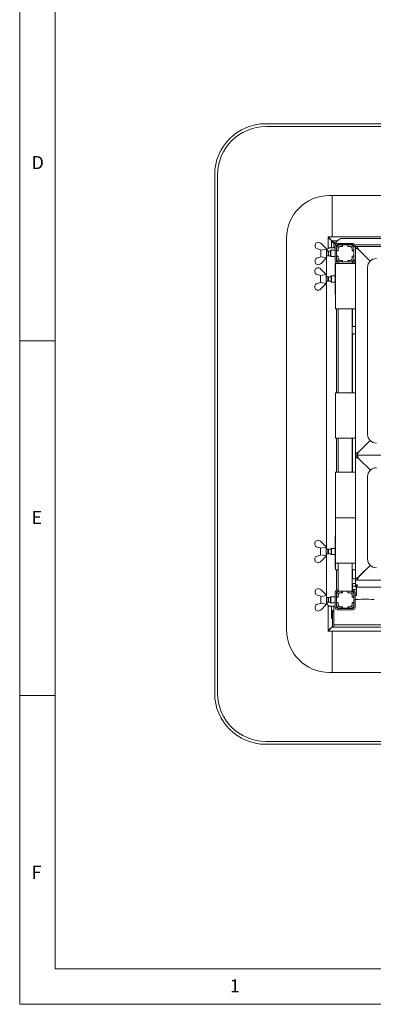
# Paper-space layout 'GNIC Blatt4' of a CAD drawing. Units: millimetres. Extents: x 5 to 415, y 5 to 292.
# Drawn here: x 5 to 55, y 5 to 144 of the extents above; entities that cross this region are included whole.
import ezdxf

# ---------------------------------------------------------------- set-up
doc = ezdxf.new("R2010")
doc.units = ezdxf.units.MM
doc.layers.add('SLD-0', color=179, linetype='Continuous')
doc.styles.add('SLDTEXTSTYLE0', font='TXT', dxfattribs={"width": 0.75})

psp = doc.layouts.new('GNIC Blatt4')

# ---------------------------------------------------------------- linework, layer by layer
at = {"layer": 'SLD-0', "color": 179, "linetype": 'Continuous', "lineweight": 18}
for p, q in [((5, 292), (5, 5)), ((10, 287), (10, 10)), ((39.631, 129.077), (144.031, 129.077)), ((144.031, 128.677), (39.631, 128.677)), ((32.431, 48.837), (32.431, 121.877)), ((32.831, 121.877), (32.831, 48.837)), ((48.951, 118.957), (48.551, 118.957)), ((134.711, 118.957), (48.951, 118.957)), ((48.951, 118.957), (48.951, 113.117)), ((42.551, 112.957), (42.551, 57.757)), ((48.391, 112.957), (48.391, 113.117)), ((48.391, 113.117), (48.449, 113.117)), ((48.391, 112.945), (48.391, 112.957)), ((48.391, 112.957), (48.407, 112.957)), ((48.49, 112.945), (48.391, 112.945)), ((48.391, 112.945), (48.391, 111.492)), ((135.214, 113.117), (48.449, 113.117)), ((48.449, 113.117), (48.449, 112.957)), ((48.723, 112.785), (48.626, 112.92)), ((48.626, 112.92), (48.626, 112.855)), ((48.723, 112.785), (48.698, 112.803)), ((48.723, 112.785), (48.951, 112.557)), ((48.951, 112.557), (48.786, 112.722)), ((48.863, 112.557), (49.023, 112.557)), ((48.863, 112.365), (48.863, 112.557)), ((49.023, 112.365), (49.023, 112.557)), ((49.023, 112.485), (49.031, 112.477)), ((49.031, 112.365), (49.031, 112.557)), ((49.031, 112.557), (49.191, 112.557)), ((49.191, 112.557), (49.675, 112.557)), ((49.191, 112.365), (49.191, 112.557)), ((49.964, 112.778), (49.511, 112.431)), ((49.511, 112.396), (49.511, 112.431)), ((49.511, 112.126), (49.511, 112.396)), ((50.416, 112.921), (77.566, 112.921)), ((46.55, 112.032), (46.55, 111.762)), ((47.35, 111.297), (46.887, 111.433)), ((47.35, 112.237), (48.15, 111.437)), ((47.35, 111.297), (47.369, 111.278)), ((47.351, 110.297), (47.351, 111.296)), ((47.369, 111.278), (48.15, 111.412)), ((48.151, 111.437), (48.15, 111.436)), ((48.15, 111.437), (48.15, 111.412)), ((48.151, 110.157), (48.151, 111.437)), ((48.417, 111.117), (48.151, 111.117)), ((48.269, 111.245), (48.231, 111.117)), ((48.318, 111.367), (48.269, 111.245)), ((48.373, 111.466), (48.318, 111.367)), ((48.432, 111.538), (48.373, 111.466)), ((48.471, 111.062), (48.417, 111.117)), ((48.417, 110.477), (48.417, 111.117)), ((48.495, 111.582), (48.432, 111.538)), ((48.751, 111.117), (48.471, 111.117)), ((48.471, 110.477), (48.471, 111.117)), ((48.559, 111.597), (48.495, 111.582)), ((48.559, 111.597), (48.637, 111.597)), ((48.637, 111.597), (49.391, 111.597)), ((48.791, 111.237), (48.751, 111.197)), ((48.751, 110.397), (48.751, 111.197)), ((49.391, 111.237), (48.791, 111.237)), ((48.791, 111.237), (48.791, 110.357)), ((48.863, 112.365), (48.863, 111.597)), ((48.863, 112.365), (49.023, 112.365)), ((49.023, 112.365), (49.031, 112.365)), ((49.031, 112.365), (49.191, 112.365)), ((49.191, 112.365), (49.191, 112.35)), ((49.191, 112.35), (49.191, 112.308)), ((49.191, 112.308), (49.511, 112.308)), ((49.191, 112.308), (49.191, 112.154)), ((49.191, 112.154), (49.511, 112.154)), ((49.191, 112.154), (49.191, 111.597)), ((49.391, 111.877), (49.391, 109.717)), ((49.434, 112.154), (49.485, 112.103)), ((49.551, 111.877), (49.551, 109.717)), ((49.551, 111.597), (49.591, 111.597)), ((49.591, 111.062), (49.551, 111.102)), ((49.591, 111.581), (49.591, 111.197)), ((49.799, 111.197), (49.591, 111.197)), ((49.591, 111.197), (49.591, 111.181)), ((49.591, 111.181), (49.591, 110.413)), ((49.815, 111.181), (49.591, 111.181)), ((51.971, 112.002), (49.612, 112.002)), ((49.631, 112.002), (49.631, 111.759)), ((51.871, 112.197), (49.711, 112.197)), ((51.871, 112.037), (49.711, 112.037)), ((49.799, 111.581), (49.799, 111.197)), ((49.799, 111.181), (49.799, 111.197)), ((49.815, 111.533), (49.815, 111.181)), ((50.391, 111.997), (50.007, 111.997)), ((50.391, 111.789), (50.007, 111.789)), ((50.407, 111.773), (50.055, 111.773)), ((50.391, 111.997), (50.391, 111.789)), ((50.407, 111.997), (50.391, 111.997)), ((50.391, 111.789), (50.407, 111.789)), ((50.407, 111.997), (50.407, 111.773)), ((51.175, 111.997), (50.407, 111.997)), ((50.431, 112.002), (50.431, 111.997)), ((51.151, 111.997), (51.151, 112.002)), ((51.191, 111.997), (51.175, 111.997)), ((51.175, 111.773), (51.175, 111.997)), ((51.175, 111.789), (51.191, 111.789)), ((51.527, 111.773), (51.175, 111.773)), ((51.191, 111.789), (51.191, 111.997)), ((51.575, 111.997), (51.191, 111.997)), ((51.575, 111.789), (51.191, 111.789)), ((51.767, 111.181), (51.767, 111.533)), ((51.991, 111.181), (51.767, 111.181)), ((51.783, 111.197), (51.783, 111.581)), ((51.991, 111.197), (51.783, 111.197)), ((51.783, 111.197), (51.783, 111.181)), ((52.231, 111.797), (51.991, 111.797)), ((51.991, 111.797), (51.991, 111.581)), ((51.991, 111.197), (51.991, 111.581)), ((51.991, 111.181), (51.991, 111.197)), ((51.991, 110.413), (51.991, 111.181)), ((52.031, 111.797), (52.031, 111.877)), ((78.471, 112.002), (52.166, 112.002)), ((52.191, 111.797), (52.191, 111.877)), ((52.231, 111.557), (52.231, 111.797)), ((52.231, 111.797), (52.471, 111.797)), ((52.231, 111.557), (52.711, 111.317)), ((52.231, 82.597), (52.231, 111.557)), ((52.231, 111.557), (52.471, 111.557)), ((52.471, 111.797), (52.735, 111.293)), ((52.471, 111.557), (52.471, 111.797)), ((52.471, 111.797), (131.191, 111.797)), ((52.471, 111.557), (52.711, 111.317)), ((52.711, 111.317), (54.315, 109.713)), ((54.315, 109.713), (52.735, 111.293)), ((46.55, 109.561), (46.55, 109.831)), ((46.887, 110.16), (47.35, 110.297)), ((47.369, 110.315), (47.35, 110.297)), ((48.15, 110.157), (47.35, 109.357)), ((48.15, 110.181), (47.369, 110.315)), ((48.149, 107.517), (48.149, 110.155)), ((48.15, 110.157), (48.15, 110.181)), ((48.15, 110.157), (48.151, 110.157)), ((48.151, 110.477), (48.417, 110.477)), ((48.417, 110.477), (48.471, 110.531)), ((48.471, 110.477), (48.751, 110.477)), ((48.751, 110.397), (48.791, 110.357)), ((48.791, 110.357), (49.391, 110.357)), ((49.551, 110.491), (49.591, 110.531)), ((49.591, 110.413), (49.591, 110.397)), ((49.591, 110.413), (49.815, 110.413)), ((49.591, 110.397), (49.799, 110.397)), ((49.591, 110.397), (49.591, 110.013)), ((49.591, 110.013), (49.591, 109.611)), ((49.799, 110.397), (49.799, 110.413)), ((49.799, 110.397), (49.799, 110.013)), ((49.821, 110.009), (49.799, 110.011)), ((49.815, 110.413), (49.815, 110.061)), ((50.007, 109.805), (50.391, 109.805)), ((50.055, 109.821), (50.407, 109.821)), ((50.391, 109.805), (50.391, 109.597)), ((50.407, 109.805), (50.391, 109.805)), ((50.407, 109.821), (50.407, 109.597)), ((51.175, 109.597), (51.175, 109.821)), ((51.175, 109.821), (51.527, 109.821)), ((51.191, 109.805), (51.175, 109.805)), ((51.191, 109.597), (51.191, 109.805)), ((51.191, 109.805), (51.575, 109.805)), ((51.767, 110.413), (51.991, 110.413)), ((51.767, 110.061), (51.767, 110.413)), ((51.783, 110.413), (51.783, 110.397)), ((51.783, 110.397), (51.991, 110.397)), ((51.783, 110.013), (51.783, 110.397)), ((51.991, 110.397), (51.991, 110.413)), ((51.991, 110.013), (51.991, 110.397)), ((51.991, 110.015), (51.991, 109.797)), ((52.231, 109.797), (51.991, 109.797)), ((52.031, 109.717), (52.031, 109.797)), ((52.191, 109.717), (52.191, 109.797)), ((46.51, 108.432), (46.51, 108.162)), ((47.31, 108.637), (48.11, 107.837)), ((49.391, 109.397), (49.391, 104.997)), ((49.391, 109.397), (49.431, 109.397)), ((49.431, 102.997), (49.431, 109.397)), ((49.431, 109.397), (49.751, 109.397)), ((49.591, 109.42), (49.591, 109.397)), ((49.711, 109.557), (49.791, 109.557)), ((51.911, 109.397), (49.751, 109.397)), ((49.791, 109.597), (49.791, 109.397)), ((49.791, 109.597), (50.007, 109.597)), ((50.007, 109.597), (50.391, 109.597)), ((50.391, 109.597), (50.407, 109.597)), ((50.407, 109.597), (51.175, 109.597)), ((51.175, 109.597), (51.191, 109.597)), ((51.191, 109.597), (51.575, 109.597)), ((51.57, 109.597), (51.791, 109.597)), ((51.791, 109.597), (51.791, 109.397)), ((51.791, 109.557), (51.871, 109.557)), ((51.911, 109.397), (52.231, 109.397)), ((52.043, 109.447), (52.231, 109.447)), ((53.951, 108.835), (53.951, 85.318)), ((47.31, 107.697), (46.847, 107.833)), ((47.31, 107.697), (47.329, 107.678)), ((47.311, 106.697), (47.311, 107.696)), ((47.329, 107.678), (48.11, 107.812)), ((48.111, 107.837), (48.11, 107.836)), ((48.11, 107.837), (48.11, 107.812)), ((48.111, 106.557), (48.111, 107.837)), ((48.377, 107.517), (48.111, 107.517)), ((48.111, 106.877), (48.377, 106.877)), ((48.149, 69.117), (48.149, 106.877)), ((48.431, 107.462), (48.377, 107.517)), ((48.377, 106.877), (48.377, 107.517)), ((48.377, 106.877), (48.431, 106.931)), ((48.831, 107.517), (48.431, 107.517)), ((48.431, 106.877), (48.431, 107.517)), ((48.431, 106.877), (48.831, 106.877)), ((48.871, 107.637), (48.831, 107.597)), ((48.831, 107.044), (48.831, 107.597)), ((48.831, 106.797), (48.831, 107.044)), ((49.391, 107.637), (48.871, 107.637)), ((48.871, 107.637), (48.871, 107.029)), ((48.871, 107.029), (48.871, 106.757)), ((46.51, 105.961), (46.51, 106.231)), ((46.847, 106.56), (47.31, 106.697)), ((47.329, 106.715), (47.31, 106.697)), ((48.11, 106.557), (47.31, 105.757)), ((48.11, 106.581), (47.329, 106.715)), ((48.11, 106.557), (48.11, 106.581)), ((48.11, 106.557), (48.111, 106.557)), ((48.831, 106.797), (48.871, 106.757)), ((48.871, 106.757), (49.391, 106.757)), ((49.431, 104.997), (49.391, 104.997)), ((49.751, 102.997), (49.431, 102.997)), ((49.591, 102.997), (49.591, 91.157)), ((49.751, 102.997), (51.911, 102.997)), ((49.791, 102.997), (49.791, 91.157)), ((51.791, 102.997), (51.791, 91.157)), ((51.838, 100.614), (51.838, 102.997)), ((52.231, 102.997), (51.911, 102.997)), ((52.231, 100.482), (51.963, 100.482)), ((51.838, 91.157), (51.838, 99.347)), ((51.964, 99.479), (52.231, 99.479)), ((5, 98.5), (10, 98.5)), ((49.431, 84.757), (49.431, 91.157)), ((49.431, 91.157), (49.751, 91.157)), ((51.911, 91.157), (49.751, 91.157)), ((51.911, 91.157), (52.231, 91.157)), ((49.751, 84.757), (49.431, 84.757)), ((49.591, 84.757), (49.591, 79.957)), ((49.751, 84.757), (51.911, 84.757)), ((49.791, 84.757), (49.791, 79.957)), ((51.791, 84.757), (51.791, 79.957)), ((51.838, 79.957), (51.838, 84.757)), ((52.231, 84.757), (51.911, 84.757)), ((54.315, 84.44), (52.711, 82.837)), ((52.735, 82.861), (54.315, 84.44)), ((52.711, 82.837), (52.231, 82.597)), ((52.231, 82.357), (52.231, 82.597)), ((52.471, 82.597), (52.231, 82.597)), ((52.231, 82.117), (52.231, 82.357)), ((52.231, 82.357), (52.471, 82.357)), ((52.231, 82.117), (52.711, 81.877)), ((52.231, 82.117), (52.471, 82.117)), ((52.231, 64.997), (52.231, 82.117)), ((52.735, 82.861), (52.471, 82.357)), ((52.711, 82.837), (52.471, 82.597)), ((52.471, 82.597), (52.471, 82.357)), ((52.471, 82.357), (52.735, 81.853)), ((52.471, 82.117), (52.471, 82.357)), ((52.471, 82.357), (131.191, 82.357)), ((52.471, 82.117), (52.711, 81.877)), ((52.711, 81.877), (54.335, 80.253)), ((54.335, 80.253), (52.735, 81.853)), ((49.431, 73.557), (49.431, 79.957)), ((49.431, 79.957), (49.751, 79.957)), ((51.911, 79.957), (49.751, 79.957)), ((51.911, 79.957), (52.231, 79.957)), ((53.951, 79.355), (53.951, 67.758)), ((49.431, 67.157), (49.431, 73.557)), ((49.431, 73.557), (49.751, 73.557)), ((51.911, 73.557), (49.751, 73.557)), ((51.911, 73.557), (52.231, 73.557)), ((49.391, 70.997), (49.391, 66.597)), ((49.391, 70.997), (49.431, 70.997)), ((46.51, 70.032), (46.51, 69.762)), ((47.31, 69.297), (46.847, 69.433)), ((47.31, 70.237), (48.11, 69.437)), ((47.329, 69.278), (48.11, 69.412)), ((48.111, 69.437), (48.11, 69.436)), ((48.11, 69.437), (48.11, 69.412)), ((48.111, 68.157), (48.111, 69.437)), ((46.847, 68.16), (47.31, 68.297)), ((47.31, 69.297), (47.329, 69.278)), ((47.329, 68.315), (47.31, 68.297)), ((48.11, 68.157), (47.31, 67.357)), ((47.311, 68.297), (47.311, 69.296)), ((48.11, 68.181), (47.329, 68.315)), ((48.11, 68.157), (48.11, 68.181)), ((48.11, 68.157), (48.111, 68.157)), ((48.377, 69.117), (48.111, 69.117)), ((48.111, 68.477), (48.377, 68.477)), ((48.149, 62.638), (48.149, 68.477)), ((48.431, 69.062), (48.377, 69.117)), ((48.377, 68.477), (48.377, 69.117)), ((48.377, 68.477), (48.431, 68.531)), ((48.831, 69.117), (48.431, 69.117)), ((48.431, 68.477), (48.431, 69.117)), ((48.431, 68.477), (48.831, 68.477)), ((48.871, 69.237), (48.831, 69.197)), ((48.831, 68.644), (48.831, 69.197)), ((48.831, 68.397), (48.831, 68.644)), ((48.831, 68.397), (48.871, 68.357)), ((49.391, 69.237), (48.871, 69.237)), ((48.871, 69.237), (48.871, 68.629)), ((48.871, 68.629), (48.871, 68.357)), ((48.871, 68.357), (49.391, 68.357)), ((46.51, 67.561), (46.51, 67.831)), ((49.431, 66.597), (49.391, 66.597)), ((49.431, 66.197), (49.431, 67.157)), ((49.751, 67.157), (49.431, 67.157)), ((49.751, 67.157), (51.911, 67.157)), ((49.791, 67.157), (49.791, 63.197)), ((51.791, 67.157), (51.791, 63.197)), ((52.231, 67.157), (51.911, 67.157)), ((54.335, 66.86), (52.711, 65.237)), ((52.735, 65.261), (54.335, 66.86)), ((49.751, 66.197), (49.431, 66.197)), ((49.591, 66.197), (49.591, 63.373)), ((49.751, 66.197), (49.791, 66.197)), ((51.791, 66.197), (51.911, 66.197)), ((51.838, 65.082), (51.838, 66.197)), ((52.231, 66.197), (51.911, 66.197)), ((52.711, 65.237), (52.231, 64.997)), ((52.735, 65.261), (52.471, 64.757)), ((52.711, 65.237), (52.471, 64.997)), ((51.838, 63.397), (51.838, 64.159)), ((52.231, 63.933), (51.838, 63.933)), ((51.956, 64.95), (51.964, 64.95)), ((52.231, 64.95), (51.964, 64.95)), ((51.965, 64.291), (52.231, 64.291)), ((52.231, 64.757), (52.231, 64.997)), ((52.471, 64.997), (52.231, 64.997)), ((52.231, 64.757), (52.471, 64.757)), ((52.231, 64.757), (52.231, 63.965)), ((52.231, 63.965), (52.284, 63.965)), ((52.231, 63.797), (52.231, 63.957)), ((52.471, 64.997), (52.471, 64.757)), ((131.191, 64.757), (52.471, 64.757)), ((46.55, 63.232), (46.55, 62.962)), ((47.35, 62.497), (46.887, 62.633)), ((47.35, 63.437), (48.15, 62.637)), ((47.35, 62.497), (47.369, 62.478)), ((47.351, 61.497), (47.351, 62.496)), ((47.369, 62.478), (48.15, 62.612)), ((48.151, 62.637), (48.15, 62.636)), ((48.15, 62.637), (48.15, 62.612)), ((48.151, 61.357), (48.151, 62.637)), ((48.791, 62.437), (48.751, 62.397)), ((49.391, 62.437), (48.791, 62.437)), ((48.791, 62.437), (48.791, 61.557)), ((49.391, 60.917), (49.391, 63.077)), ((49.551, 60.917), (49.551, 63.077)), ((49.591, 63.182), (49.591, 62.781)), ((49.591, 62.781), (49.591, 62.397)), ((49.711, 63.397), (49.791, 63.397)), ((49.711, 63.237), (49.791, 63.237)), ((49.791, 63.197), (50.007, 63.197)), ((49.799, 62.781), (49.799, 62.397)), ((49.815, 62.733), (49.815, 62.381)), ((49.976, 62.973), (50.055, 62.973)), ((50.391, 63.197), (50.007, 63.197)), ((50.391, 62.989), (50.007, 62.989)), ((50.407, 62.973), (50.055, 62.973)), ((50.388, 62.973), (50.388, 62.989)), ((50.391, 63.197), (50.391, 62.989)), ((50.407, 63.197), (50.391, 63.197)), ((50.407, 62.989), (50.391, 62.989)), ((51.175, 63.197), (50.407, 63.197)), ((50.407, 63.197), (50.407, 62.973)), ((51.175, 62.973), (51.175, 63.197)), ((51.191, 63.197), (51.175, 63.197)), ((51.191, 62.989), (51.175, 62.989)), ((51.527, 62.973), (51.175, 62.973)), ((51.575, 63.197), (51.191, 63.197)), ((51.191, 62.989), (51.191, 63.197)), ((51.575, 62.989), (51.191, 62.989)), ((51.261, 62.989), (51.261, 62.973)), ((51.527, 62.973), (51.55, 62.973)), ((51.58, 62.968), (51.55, 62.973)), ((51.55, 62.973), (51.655, 62.973)), ((51.57, 63.197), (51.791, 63.197)), ((51.591, 62.964), (51.58, 62.968)), ((51.767, 62.381), (51.767, 62.733)), ((51.783, 62.397), (51.783, 62.781)), ((51.791, 63.397), (51.871, 63.397)), ((51.791, 63.237), (51.871, 63.237)), ((52.385, 63.437), (51.838, 63.437)), ((51.838, 63.103), (51.838, 63.237)), ((51.991, 62.397), (51.991, 62.781)), ((52.031, 62.594), (51.991, 62.594)), ((52.031, 63.077), (52.031, 60.917)), ((52.191, 63.077), (52.191, 60.917)), ((52.306, 62.594), (52.191, 62.594)), ((131.431, 63.797), (52.231, 63.797)), ((52.306, 62.594), (52.312, 62.594)), ((52.385, 63.797), (52.385, 62.68)), ((46.887, 61.36), (47.35, 61.497)), ((47.369, 61.515), (47.35, 61.497)), ((48.15, 61.357), (47.35, 60.557)), ((48.15, 61.381), (47.369, 61.515)), ((48.15, 61.357), (48.15, 61.381)), ((48.15, 61.357), (48.151, 61.357)), ((48.417, 62.317), (48.151, 62.317)), ((48.151, 61.677), (48.417, 61.677)), ((48.212, 61.677), (48.227, 61.611)), ((48.227, 61.611), (48.269, 61.468)), ((48.269, 61.468), (48.318, 61.346)), ((48.318, 61.346), (48.373, 61.247)), ((48.373, 61.247), (48.432, 61.175)), ((48.391, 61.221), (48.391, 57.768)), ((48.471, 62.262), (48.417, 62.317)), ((48.417, 61.677), (48.417, 62.317)), ((48.417, 61.677), (48.471, 61.731)), ((48.432, 61.175), (48.495, 61.131)), ((48.751, 62.317), (48.471, 62.317)), ((48.471, 61.677), (48.471, 62.317)), ((48.471, 61.677), (48.751, 61.677)), ((48.495, 61.131), (48.559, 61.117)), ((48.637, 61.117), (48.559, 61.117)), ((49.391, 61.117), (48.637, 61.117)), ((48.751, 61.597), (48.751, 62.397)), ((48.751, 61.597), (48.791, 61.557)), ((48.791, 61.557), (49.391, 61.557)), ((48.863, 61.117), (48.863, 60.393)), ((49.191, 61.117), (49.191, 60.393)), ((49.591, 62.262), (49.551, 62.302)), ((49.551, 61.691), (49.591, 61.731)), ((49.591, 61.117), (49.551, 61.117)), ((49.799, 62.397), (49.591, 62.397)), ((49.591, 62.397), (49.591, 62.381)), ((49.591, 62.381), (49.591, 61.613)), ((49.815, 62.381), (49.591, 62.381)), ((49.591, 61.613), (49.815, 61.613)), ((49.591, 61.613), (49.591, 61.597)), ((49.591, 61.597), (49.799, 61.597)), ((49.591, 61.597), (49.591, 61.213)), ((49.799, 62.381), (49.799, 62.397)), ((49.799, 61.597), (49.799, 61.613)), ((49.799, 61.597), (49.799, 61.213)), ((49.815, 61.613), (49.815, 61.261)), ((51.991, 62.381), (51.767, 62.381)), ((51.767, 61.613), (51.991, 61.613)), ((51.767, 61.261), (51.767, 61.613)), ((51.991, 62.397), (51.783, 62.397)), ((51.783, 62.397), (51.783, 62.381)), ((51.783, 61.613), (51.783, 61.597)), ((51.783, 61.597), (51.991, 61.597)), ((51.783, 61.213), (51.783, 61.597)), ((51.991, 62.381), (51.991, 62.397)), ((51.991, 62.381), (52.031, 62.381)), ((51.991, 61.613), (51.991, 62.381)), ((51.991, 61.613), (52.031, 61.613)), ((51.991, 61.597), (51.991, 61.613)), ((51.991, 61.213), (51.991, 61.597)), ((52.191, 62.026), (52.305, 62.026)), ((52.482, 62.017), (52.638, 62.017)), ((52.647, 62.018), (53.066, 62.062)), ((54.116, 62.062), (54.535, 62.018)), ((54.544, 62.017), (54.701, 62.017)), ((46.55, 60.761), (46.55, 61.031)), ((49.023, 60.393), (48.863, 60.393)), ((48.863, 60.393), (48.863, 59.357)), ((49.031, 60.393), (49.023, 60.393)), ((49.023, 60.393), (49.023, 59.357)), ((49.191, 60.393), (49.031, 60.393)), ((49.031, 58.508), (49.031, 60.393)), ((49.191, 58.508), (49.191, 60.393)), ((51.871, 60.757), (49.711, 60.757)), ((51.871, 60.597), (49.711, 60.597)), ((50.055, 61.021), (49.976, 61.021)), ((50.007, 61.005), (50.391, 61.005)), ((50.007, 60.797), (50.391, 60.797)), ((50.055, 61.021), (50.407, 61.021)), ((50.388, 61.005), (50.388, 61.021)), ((50.391, 61.005), (50.391, 60.797)), ((50.391, 61.005), (50.407, 61.005)), ((50.391, 60.797), (50.407, 60.797)), ((50.407, 61.021), (50.407, 60.797)), ((50.407, 60.797), (51.175, 60.797)), ((51.175, 61.021), (51.527, 61.021)), ((51.175, 60.797), (51.175, 61.021)), ((51.175, 61.005), (51.191, 61.005)), ((51.175, 60.797), (51.191, 60.797)), ((51.191, 61.005), (51.575, 61.005)), ((51.191, 60.797), (51.191, 61.005)), ((51.191, 60.797), (51.575, 60.797)), ((51.261, 61.021), (51.261, 61.005)), ((51.55, 61.021), (51.527, 61.021)), ((51.55, 61.021), (51.58, 61.025)), ((51.655, 61.021), (51.55, 61.021)), ((51.58, 61.025), (51.591, 61.029)), ((49.023, 59.357), (48.863, 59.357)), ((49.031, 58.157), (49.031, 58.508)), ((49.191, 58.508), (49.191, 58.157)), ((134.471, 58.485), (49.191, 58.485)), ((48.391, 57.768), (48.493, 57.768)), ((48.391, 57.757), (48.391, 57.768)), ((48.391, 57.597), (48.391, 57.757)), ((48.407, 57.757), (48.391, 57.757)), ((48.449, 57.597), (48.391, 57.597)), ((48.407, 57.757), (48.449, 57.757)), ((48.449, 57.757), (48.449, 57.597)), ((48.449, 57.597), (135.214, 57.597)), ((48.626, 57.793), (48.723, 57.929)), ((48.696, 57.909), (48.723, 57.929)), ((49.031, 58.237), (48.723, 57.929)), ((48.786, 57.991), (49.031, 58.237)), ((48.951, 57.597), (48.951, 51.757)), ((49.191, 58.157), (49.031, 58.157)), ((134.471, 58.157), (49.191, 58.157)), ((48.551, 51.757), (48.951, 51.757)), ((48.951, 51.757), (134.711, 51.757)), ((10, 48.5), (5, 48.5)), ((39.631, 42.037), (144.031, 42.037)), ((144.031, 41.637), (39.631, 41.637)), ((10, 10), (273.879, 10)), ((5, 5), (415, 5))]:
    psp.add_line(p, q, dxfattribs=at)
for centre, radius, start, end in [((39.631, 121.877), 7.2, 90, 180), ((39.631, 121.877), 6.8, 90, 180), ((48.551, 112.957), 6, 90, 180), ((47.011, 111.897), 0.48, 45, 163.64998), ((48.22, 112.157), 0.8, 45, 51.00788), ((50.405, 112.172), 0.749, 89.12587, 126.08322), ((47.011, 111.897), 0.48, 196.35002, 255), ((49.711, 111.877), 0.32, 90, 180), ((49.711, 111.877), 0.16, 90, 180), ((50.007, 111.581), 0.416, 90, 180), ((50.007, 111.581), 0.208, 90, 180), ((50.055, 111.533), 0.24, 90, 180), ((51.527, 111.533), 0.24, 0, 90), ((51.575, 111.581), 0.416, 0, 90), ((51.575, 111.581), 0.208, 0, 90), ((51.871, 111.877), 0.32, 0, 90), ((51.871, 111.877), 0.16, 0, 90), ((47.011, 109.696), 0.48, 105, 163.64998), ((49.711, 109.717), 0.32, 180, 270), ((49.711, 109.717), 0.16, 180, 270), ((50.007, 110.013), 0.416, 180, 270), ((50.007, 110.013), 0.208, 180, 270), ((50.055, 110.061), 0.24, 180, 270), ((51.527, 110.061), 0.24, 270, 0), ((51.575, 110.013), 0.208, 270, 0), ((51.575, 110.013), 0.416, 270, 0), ((51.871, 109.717), 0.32, 270, 360), ((51.871, 109.717), 0.16, 270, 0), ((55.193, 108.835), 1.242, 90, 180), ((46.971, 108.297), 0.48, 45, 163.64998), ((47.011, 109.696), 0.48, 196.35002, 315), ((46.971, 108.297), 0.48, 196.35002, 255), ((46.971, 106.096), 0.48, 105, 163.64998), ((46.971, 106.096), 0.48, 196.35002, 315), ((55.193, 85.318), 1.242, 180, 270), ((55.193, 79.355), 1.242, 90, 180), ((46.971, 69.897), 0.48, 45, 163.64998), ((46.971, 69.897), 0.48, 196.35002, 255), ((46.971, 67.696), 0.48, 105, 163.64998), ((46.971, 67.696), 0.48, 196.35002, 315), ((55.193, 67.758), 1.242, 180, 270), ((47.011, 63.097), 0.48, 45, 163.64998), ((47.011, 63.097), 0.48, 196.35002, 255), ((49.711, 63.077), 0.32, 90, 180), ((49.711, 63.077), 0.16, 90, 180), ((50.007, 62.781), 0.416, 90, 180), ((50.007, 62.781), 0.208, 90, 180), ((50.055, 62.733), 0.24, 90, 180), ((50.005, 62.803), 0.172, 99.45909, 172.25175), ((51.527, 62.733), 0.24, 0, 90), ((51.575, 62.781), 0.416, 0, 90), ((51.575, 62.781), 0.208, 0, 90), ((51.871, 63.077), 0.32, 0, 90), ((51.871, 63.077), 0.16, 0, 90), ((47.011, 60.896), 0.48, 105, 163.64998), ((50.007, 61.213), 0.416, 180, 270), ((50.007, 61.213), 0.208, 180, 270), ((50.055, 61.261), 0.24, 180, 270), ((50.005, 61.19), 0.172, 187.74825, 260.54091), ((51.527, 61.261), 0.24, 270, 0), ((51.575, 61.213), 0.208, 270, 0), ((51.575, 61.213), 0.416, 270, 0), ((47.011, 60.896), 0.48, 196.35002, 315), ((49.027, 60.393), 0.164, 0, 180), ((49.711, 60.917), 0.32, 180, 270), ((49.711, 60.917), 0.16, 180, 270), ((51.871, 60.917), 0.32, 270, 0), ((51.871, 60.917), 0.16, 270, 0), ((48.551, 57.757), 6, 180, 270), ((48.22, 58.557), 0.8, 308.99212, 315), ((39.631, 48.837), 7.2, 180, 270), ((39.631, 48.837), 6.8, 180, 270)]:
    psp.add_arc(centre, radius, start, end, dxfattribs=at)
for centre, major_axis, ratio, start_param, end_param in [((49.027, 112.365), (0.164, 0), 0.2679492, 3.1415927, 6.2831853), ((51.918, 110.04), (0.24, 0), 0.1051042, 4.0174291, 4.1184324), ((52.305, 62.001), (0.24, 0), 0.1051042, 0.7297277, 1.5707963), ((52.636, 62.137), (-0.01, 0.12), 0.6077541, 3.0075968, 3.1555573), ((53.591, 62.005), (0.76, 0), 0.1051042, 0.7853982, 2.3561945), ((54.546, 62.137), (0.01, 0.12), 0.6077541, 3.1276281, 3.2755886), ((54.878, 62.001), (0.24, 0), 0.1051042, 1.5707963, 2.411865)]:
    psp.add_ellipse(centre, major_axis=major_axis, ratio=ratio, start_param=start_param, end_param=end_param, dxfattribs=at)
for points, knots in [([(48.391, 112.945), (48.394, 112.939), (48.398, 112.93), (48.436, 112.91), (48.503, 112.884), (48.606, 112.838), (48.683, 112.799), (48.723, 112.778)], [0, 0, 0, 0, 0.1665092, 0.3104941, 0.5303809, 0.7528707, 1, 1, 1, 1]), ([(48.626, 112.92), (48.606, 112.949), (48.567, 113.005), (48.518, 113.068), (48.478, 113.109), (48.458, 113.114), (48.449, 113.117)], [0, 0, 0, 0, 0.2736295, 0.5307223, 0.772397, 1, 1, 1, 1]), ([(48.568, 112.898), (48.567, 112.898), (48.55, 112.911), (48.52, 112.93), (48.479, 112.952), (48.458, 112.955), (48.449, 112.957)], [0, 0, 0, 0, 0.0020661, 0.3724821, 0.7039629, 1, 1, 1, 1]), ([(51.965, 100.482), (51.965, 100.482), (51.963, 100.482), (51.951, 100.483), (51.924, 100.49), (51.885, 100.511), (51.852, 100.551), (51.839, 100.591), (51.838, 100.609), (51.838, 100.614)], [0, 0, 0, 0, 0.0056699, 0.0898912, 0.2115397, 0.4388427, 0.6902608, 0.9050628, 1, 1, 1, 1]), ([(51.838, 99.346), (51.838, 99.346), (51.837, 99.351), (51.84, 99.376), (51.855, 99.415), (51.89, 99.454), (51.929, 99.474), (51.956, 99.478), (51.962, 99.478), (51.964, 99.478)], [0, 0, 0, 0, 0.00095948, 0.12612993, 0.33987496, 0.590585, 0.81495682, 0.93983276, 1, 1, 1, 1]), ([(51.838, 64.159), (51.838, 64.159), (51.837, 64.165), (51.841, 64.192), (51.857, 64.232), (51.894, 64.27), (51.933, 64.287), (51.958, 64.291), (51.964, 64.291), (51.966, 64.291)], [0, 0, 0, 0, 0.00936728, 0.1372154, 0.35865414, 0.60512374, 0.81749497, 0.93281598, 1, 1, 1, 1]), ([(51.907, 64.968), (51.906, 64.968), (51.888, 64.976), (51.86, 65.006), (51.84, 65.05), (51.838, 65.074), (51.838, 65.083)], [0, 0, 0, 0, 0.0295507, 0.4293859, 0.7814825, 1, 1, 1, 1]), ([(51.964, 64.95), (51.962, 64.95), (51.957, 64.95), (51.936, 64.953), (51.918, 64.962), (51.907, 64.968)], [0, 0, 0, 0, 0.1659227, 0.4998265, 1, 1, 1, 1]), ([(51.965, 64.291), (51.965, 64.291), (51.962, 64.291), (51.959, 64.291), (51.957, 64.291), (51.956, 64.291)], [0, 0, 0, 0, 0.1597816, 0.9136822, 1, 1, 1, 1]), ([(52.551, 64.117), (52.514, 64.105), (52.439, 64.082), (52.339, 64.048), (52.267, 64.014), (52.235, 63.986), (52.232, 63.97), (52.231, 63.965)], [0, 0, 0, 0, 0.2243241, 0.4486838, 0.6730436, 0.8974033, 1, 1, 1, 1]), ([(52.551, 64.117), (52.528, 64.102), (52.484, 64.076), (52.439, 64.045), (52.426, 64.028), (52.423, 64.024)], [0, 0, 0, 0, 0.4561571, 0.8678221, 1, 1, 1, 1]), ([(52.385, 62.681), (52.385, 62.68), (52.385, 62.676), (52.382, 62.658), (52.368, 62.63), (52.343, 62.606), (52.319, 62.596), (52.307, 62.594), (52.306, 62.594), (52.305, 62.594)], [0, 0, 0, 0, 0.0511208, 0.1837345, 0.3842533, 0.6497032, 0.8274044, 0.9225023, 1, 1, 1, 1]), ([(52.484, 62.018), (52.484, 62.018), (52.483, 62.018), (52.483, 62.018), (52.482, 62.019)], [0, 0, 0, 0, 0.0529377, 1, 1, 1, 1]), ([(54.699, 62.018), (54.699, 62.018), (54.699, 62.018), (54.7, 62.018), (54.701, 62.019)], [0, 0, 0, 0, 0.0529377, 1, 1, 1, 1]), ([(48.723, 57.935), (48.679, 57.913), (48.602, 57.875), (48.498, 57.826), (48.432, 57.8), (48.397, 57.781), (48.393, 57.773), (48.391, 57.768)], [0, 0, 0, 0, 0.2679432, 0.468995, 0.7082371, 0.8475909, 1, 1, 1, 1]), ([(48.449, 57.757), (48.463, 57.759), (48.489, 57.763), (48.526, 57.786), (48.552, 57.805), (48.561, 57.812)], [0, 0, 0, 0, 0.4140022, 0.7997251, 1, 1, 1, 1]), ([(48.449, 57.597), (48.462, 57.601), (48.488, 57.608), (48.532, 57.661), (48.576, 57.725), (48.61, 57.772), (48.626, 57.793)], [0, 0, 0, 0, 0.2940595, 0.5580864, 0.7929601, 1, 1, 1, 1])]:
    psp.add_open_spline(points, degree=3, knots=knots, dxfattribs=at)
for points in [[(52.231, 63.797), (52.258, 63.801), (52.311, 63.811), (52.391, 63.885), (52.471, 63.991), (52.525, 64.075), (52.551, 64.117)], [(52.231, 63.957), (52.258, 63.959), (52.311, 63.964), (52.391, 64.001), (52.471, 64.054), (52.525, 64.096), (52.551, 64.117)]]:
    psp.add_open_spline(points, degree=3, dxfattribs=at)

# ---------------------------------------------------------------- texts
at = {"layer": 'SLD-0', "color": 179, "char_height": 1.852, "attachment_point": 1, "style": 'SLDTEXTSTYLE0'}
for s, insert in [('D', (6.667, 124.529)), ('D', (6.667, 124.529)), ('E', (6.667, 74.529)), ('E', (6.667, 74.529)), ('F', (6.667, 24.529)), ('F', (6.667, 24.529)), ('1', (34.583, 8.529)), ('1', (34.583, 8.529))]:
    psp.add_mtext(s, dxfattribs=dict(at, insert=insert))

doc.saveas('drawing.dxf')
